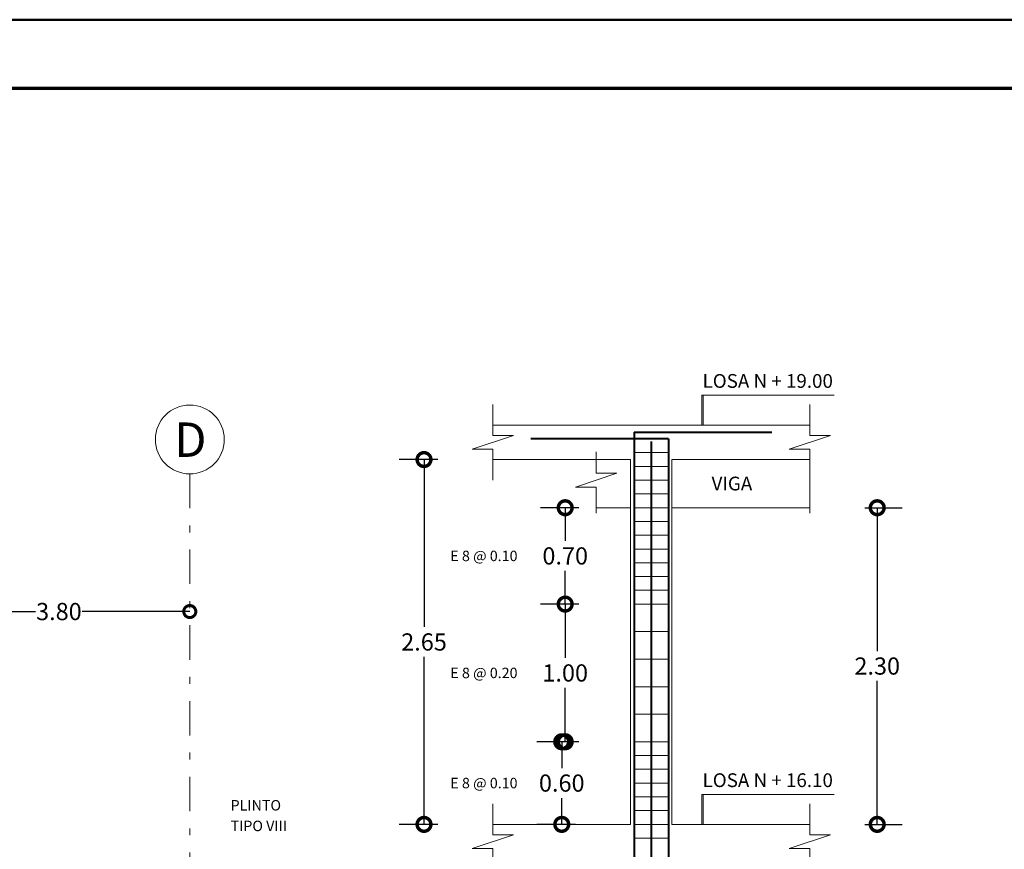
# Model space of a CAD drawing. Extents: x -572 to -444, y 65 to 189.
# Drawn here: x -545 to -531, y 177 to 189 of the extents above; entities that cross this region are included whole.
import ezdxf

# ---------------------------------------------------------------- set-up
doc = ezdxf.new("R2010")
doc.units = 0
doc.header["$MEASUREMENT"] = 0
doc.linetypes.add('DASHDOT', pattern=[1, 0.5, -0.25, 0, -0.25])
doc.layers.get('0').update_dxf_attribs({"linetype": 'CONTINUOUS'})
doc.layers.get('DEFPOINTS').update_dxf_attribs({"linetype": 'CONTINUOUS'})
for name, color, linetype, lineweight in [('COTAS', 41, 'CONTINUOUS', 25), ('Detalles', 2, 'CONTINUOUS', 18), ('Ejes y columnas', 7, 'CONTINUOUS', 18), ('Estribos', 7, 'CONTINUOUS', 18), ('Hormigón', 7, 'CONTINUOUS', 18), ('Margen2', 30, 'CONTINUOUS', 70), ('Nega y posi', 3, 'CONTINUOUS', 40), ('Texto', 123, 'CONTINUOUS', 40), ('TITULOS', 1, 'CONTINUOUS', 60)]:
    doc.layers.add(name, color=color, linetype=linetype, lineweight=lineweight)
doc.styles.add('PROY', font='times.ttf', dxfattribs={"height": 0.25})
doc.styles.add('style1', font='txt', dxfattribs={"height": 0.15})
doc.dimstyles.new('palacios50', dxfattribs={"dimtxt": 0.0005, "dimasz": 0.4, "dimexe": 0.36, "dimexo": 0.8, "dimgap": 0.09, "dimtad": 0, "dimtih": 1, "dimtoh": 1, "dimlfac": 0.5, "dimzin": 0, "dimdsep": 46, "dimtxsty": 'PROY', "dimblk1": 'DOTSMALL', "dimblk2": 'DOTSMALL', "dimsah": 1, "dimcen": 0.09, "dimclrd": 256, "dimclre": 256, "dimclrt": 256, "dimadec": 0, "dimazin": 0, "dimtfac": 1, "dimtofl": 0, "dimtmove": 0, "dimatfit": 3, "dimldrblk": 'DOTSMALL', "dimfxl": 1, "dimtolj": 1, "dimtzin": 0, "dimarcsym": 0})
doc.dimstyles.get("Standard").update_dxf_attribs({"dimscale": 0, "dimtxt": 0.2, "dimasz": 0.35, "dimexe": 1.25, "dimexo": 0.625, "dimgap": 0.03, "dimtad": 0, "dimzin": 0, "dimdsep": 46, "dimtxsty": 'PROY', "dimblk1": 'DOTSMALL', "dimblk2": 'DOTSMALL', "dimsah": 1, "dimcen": 0, "dimse1": 1, "dimse2": 1, "dimclrt": 256, "dimadec": 0, "dimazin": 0, "dimtfac": 1, "dimtofl": 0, "dimtmove": 2, "dimatfit": 3, "dimldrblk": 'DOTSMALL', "dimfxl": 1, "dimtolj": 1, "dimtzin": 0, "dimarcsym": 0})

# ---------------------------------------------------------------- blocks, each defined once
blk = doc.blocks.new('_DOTSMALL')
at = {"color": 0, "linetype": 'ByBlock', "const_width": 0.5}
blk.add_lwpolyline([(-0.0625, 0, 1), (0.0625, 0, 1)], format="xyb", close=True, dxfattribs=at)
blk = doc.blocks.new('*D69')
at = {"layer": 'COTAS', "color": 0, "lineweight": -2, "transparency": 16777216}
for p, q in [((-546.686, 180.381), (-545.125, 180.381)), ((-542.886, 180.381), (-544.447, 180.381))]:
    blk.add_line(p, q, dxfattribs=at)
at = {"layer": 'DEFPOINTS', "color": 0, "transparency": 16777216}
for p in [(-546.686, 182.381), (-542.886, 182.381), (-542.886, 180.381)]:
    blk.add_point(p, dxfattribs=at)
at = {"layer": 'COTAS', "color": 0, "lineweight": -2, "transparency": 16777216, "xscale": 0.35, "yscale": 0.35, "zscale": 0.35, "rotation": 180}
blk.add_blockref('_DOTSMALL', (-546.686, 180.381), dxfattribs=at)
at = {"layer": 'COTAS', "color": 0, "lineweight": -2, "transparency": 16777216, "xscale": 0.35, "yscale": 0.35, "zscale": 0.35}
blk.add_blockref('_DOTSMALL', (-542.886, 180.381), dxfattribs=at)
at = {"layer": 'COTAS', "transparency": 16777216, "insert": (-544.786, 180.381), "char_height": 0.25, "attachment_point": 5, "style": 'PROY'}
blk.add_mtext('\\A1;3.80', dxfattribs=at)
blk = doc.blocks.new('*D106')
at = {"layer": 'COTAS', "lineweight": -2, "transparency": 16777216}
for p, q in [((-539.285, 182.589), (-539.845, 182.589)), ((-539.485, 182.589), (-539.485, 180.157)), ((-539.485, 177.289), (-539.485, 179.722)), ((-539.285, 177.289), (-539.845, 177.289))]:
    blk.add_line(p, q, dxfattribs=at)
at = {"layer": 'DEFPOINTS', "color": 0, "transparency": 16777216}
for p in [(-538.485, 182.589), (-539.485, 177.289), (-538.485, 177.289)]:
    blk.add_point(p, dxfattribs=at)
at = {"layer": 'COTAS', "lineweight": -2, "transparency": 16777216, "xscale": 0.4, "yscale": 0.4, "zscale": 0.4}
for p, rotation in [((-539.485, 182.589), 90), ((-539.485, 177.289), 270)]:
    blk.add_blockref('_DOTSMALL', p, dxfattribs=dict(at, rotation=rotation))
at = {"layer": 'COTAS', "transparency": 16777216, "insert": (-539.485, 179.939), "char_height": 0.25, "attachment_point": 5, "style": 'PROY'}
blk.add_mtext('\\A1;2.65', dxfattribs=at)
blk = doc.blocks.new('*D107')
at = {"layer": 'COTAS', "lineweight": -2, "transparency": 16777216}
for p, q in [((-537.235, 181.889), (-537.795, 181.889)), ((-537.435, 181.889), (-537.435, 181.407)), ((-537.435, 180.489), (-537.435, 180.972)), ((-537.235, 180.489), (-537.795, 180.489))]:
    blk.add_line(p, q, dxfattribs=at)
at = {"layer": 'DEFPOINTS', "color": 0, "transparency": 16777216}
for p in [(-536.435, 181.889), (-537.435, 180.489), (-536.435, 180.489)]:
    blk.add_point(p, dxfattribs=at)
at = {"layer": 'COTAS', "lineweight": -2, "transparency": 16777216, "xscale": 0.4, "yscale": 0.4, "zscale": 0.4}
for p, rotation in [((-537.435, 181.889), 90), ((-537.435, 180.489), 270)]:
    blk.add_blockref('_DOTSMALL', p, dxfattribs=dict(at, rotation=rotation))
at = {"layer": 'COTAS', "lineweight": 25, "transparency": 16777216, "insert": (-537.435, 181.189), "char_height": 0.25, "attachment_point": 5, "style": 'PROY'}
blk.add_mtext('\\A1;0.70', dxfattribs=at)
blk = doc.blocks.new('*D108')
at = {"layer": 'COTAS', "lineweight": -2, "transparency": 16777216}
for p, q in [((-533.085, 181.889), (-532.545, 181.889)), ((-532.905, 181.889), (-532.905, 179.807)), ((-532.905, 177.289), (-532.905, 179.372)), ((-533.085, 177.289), (-532.545, 177.289))]:
    blk.add_line(p, q, dxfattribs=at)
at = {"layer": 'DEFPOINTS', "color": 0, "transparency": 16777216}
for p in [(-533.885, 181.889), (-533.885, 177.289), (-532.905, 177.289)]:
    blk.add_point(p, dxfattribs=at)
at = {"layer": 'COTAS', "lineweight": -2, "transparency": 16777216, "xscale": 0.4, "yscale": 0.4, "zscale": 0.4}
for p, rotation in [((-532.905, 181.889), 90), ((-532.905, 177.289), 270)]:
    blk.add_blockref('_DOTSMALL', p, dxfattribs=dict(at, rotation=rotation))
at = {"layer": 'COTAS', "transparency": 16777216, "insert": (-532.905, 179.589), "char_height": 0.25, "attachment_point": 5, "style": 'PROY'}
blk.add_mtext('\\A1;2.30', dxfattribs=at)
blk = doc.blocks.new('*D109')
at = {"layer": 'COTAS', "lineweight": -2, "transparency": 16777216}
for p, q in [((-537.235, 180.489), (-537.795, 180.489)), ((-537.435, 180.489), (-537.435, 179.707)), ((-537.435, 178.489), (-537.435, 179.272)), ((-537.235, 178.489), (-537.795, 178.489))]:
    blk.add_line(p, q, dxfattribs=at)
at = {"layer": 'DEFPOINTS', "color": 0, "transparency": 16777216}
for p in [(-536.435, 180.489), (-537.435, 178.489), (-536.435, 178.489)]:
    blk.add_point(p, dxfattribs=at)
at = {"layer": 'COTAS', "lineweight": -2, "transparency": 16777216, "xscale": 0.4, "yscale": 0.4, "zscale": 0.4}
for p, rotation in [((-537.435, 180.489), 90), ((-537.435, 178.489), 270)]:
    blk.add_blockref('_DOTSMALL', p, dxfattribs=dict(at, rotation=rotation))
at = {"layer": 'COTAS', "lineweight": 25, "transparency": 16777216, "insert": (-537.435, 179.489), "char_height": 0.25, "attachment_point": 5, "style": 'PROY'}
blk.add_mtext('\\A1;1.00', dxfattribs=at)
blk = doc.blocks.new('*D110')
at = {"layer": 'COTAS', "lineweight": -2, "transparency": 16777216}
for p, q in [((-537.285, 178.489), (-537.845, 178.489)), ((-537.485, 178.489), (-537.485, 178.107)), ((-537.485, 177.289), (-537.485, 177.672)), ((-537.285, 177.289), (-537.845, 177.289))]:
    blk.add_line(p, q, dxfattribs=at)
at = {"layer": 'DEFPOINTS', "color": 0, "transparency": 16777216}
for p in [(-536.485, 178.489), (-537.485, 177.289), (-536.485, 177.289)]:
    blk.add_point(p, dxfattribs=at)
at = {"layer": 'COTAS', "lineweight": -2, "transparency": 16777216, "xscale": 0.4, "yscale": 0.4, "zscale": 0.4}
for p, rotation in [((-537.485, 178.489), 90), ((-537.485, 177.289), 270)]:
    blk.add_blockref('_DOTSMALL', p, dxfattribs=dict(at, rotation=rotation))
at = {"layer": 'COTAS', "lineweight": 25, "transparency": 16777216, "insert": (-537.485, 177.889), "char_height": 0.25, "attachment_point": 5, "style": 'PROY'}
blk.add_mtext('\\A1;0.60', dxfattribs=at)

msp = doc.modelspace()

# ---------------------------------------------------------------- linework, layer by layer
at = {"color": 0, "linetype": 'Continuous', "lineweight": 50}
msp.add_line((-487.5047, 188.9792), (-571.6047, 188.9792), dxfattribs=at)
at = {"layer": 'Detalles'}
for p, q in [((-538.4851, 182.9392), (-538.4851, 183.3892)), ((-533.8851, 182.9392), (-533.8851, 183.3892)), ((-538.4851, 183.0892), (-533.8851, 183.0892)), ((-538.1851, 182.9392), (-538.7851, 182.7392)), ((-538.4851, 182.9392), (-538.1851, 182.9392)), ((-533.5851, 182.9392), (-534.1851, 182.7392)), ((-533.8851, 182.9392), (-533.5851, 182.9392)), ((-538.4851, 182.7392), (-538.7851, 182.7392)), ((-538.4851, 182.2892), (-538.4851, 182.7392)), ((-533.8851, 182.7392), (-534.1851, 182.7392)), ((-533.8851, 181.8092), (-533.8851, 182.7392)), ((-536.4851, 182.5892), (-538.4851, 182.5892)), ((-536.9851, 182.3892), (-536.9851, 182.6992)), ((-536.4851, 177.2892), (-536.4851, 182.5892)), ((-535.8851, 182.5892), (-533.8851, 182.5892)), ((-535.8851, 177.2892), (-535.8851, 182.5892)), ((-535.8851, 182.5892), (-533.8851, 182.5892)), ((-536.6851, 182.3892), (-537.2851, 182.1892)), ((-536.9851, 182.3892), (-536.6851, 182.3892)), ((-536.9851, 182.1892), (-537.2851, 182.1892)), ((-536.9851, 181.8092), (-536.9851, 182.1892)), ((-536.4851, 181.8892), (-536.9851, 181.8892)), ((-533.8851, 181.8892), (-535.8851, 181.8892)), ((-538.4851, 177.1392), (-538.4851, 177.5892)), ((-533.8851, 177.1392), (-533.8851, 177.5892)), ((-536.4851, 177.2892), (-538.4851, 177.2892)), ((-535.8851, 177.2892), (-533.8851, 177.2892)), ((-538.1851, 177.1392), (-538.7851, 176.9392)), ((-538.4851, 177.1392), (-538.1851, 177.1392)), ((-533.5851, 177.1392), (-534.1851, 176.9392)), ((-533.8851, 177.1392), (-533.5851, 177.1392)), ((-538.4851, 176.9392), (-538.7851, 176.9392)), ((-538.4851, 176.4892), (-538.4851, 176.9392)), ((-533.8851, 176.9392), (-534.1851, 176.9392)), ((-533.8851, 176.0092), (-533.8851, 176.9392))]:
    msp.add_line(p, q, dxfattribs=at)
at = {"layer": 'Ejes y columnas', "linetype": 'DASHDOT', "lineweight": 18}
msp.add_line((-542.8856, 182.3811), (-542.8856, 160.892), dxfattribs=at)
at = {"layer": 'Ejes y columnas'}
msp.add_circle((-542.8856, 182.8811), 0.5, dxfattribs=at)
at = {"layer": 'Estribos'}
for p, q in [((-536.4351, 182.6892), (-535.9351, 182.6892)), ((-536.4351, 182.4892), (-535.9351, 182.4892)), ((-536.4351, 182.2892), (-535.9351, 182.2892)), ((-536.4351, 182.0892), (-535.9351, 182.0892)), ((-536.4351, 181.8892), (-535.9351, 181.8892)), ((-536.4351, 181.6892), (-535.9351, 181.6892)), ((-536.4351, 181.6892), (-535.9351, 181.6892)), ((-536.4351, 181.4892), (-535.9351, 181.4892)), ((-536.4351, 181.2892), (-535.9351, 181.2892)), ((-536.4351, 181.0892), (-535.9351, 181.0892)), ((-536.4351, 180.8892), (-535.9351, 180.8892)), ((-536.4351, 180.6892), (-535.9351, 180.6892)), ((-536.4351, 180.4892), (-535.9351, 180.4892)), ((-536.4351, 180.0892), (-535.9351, 180.0892)), ((-536.4351, 179.6892), (-535.9351, 179.6892)), ((-536.4351, 179.2892), (-535.9351, 179.2892)), ((-536.4351, 178.8892), (-535.9351, 178.8892)), ((-536.4351, 178.4892), (-535.9351, 178.4892)), ((-536.4351, 178.2892), (-535.9351, 178.2892)), ((-536.4351, 178.0892), (-535.9351, 178.0892)), ((-536.4351, 177.8892), (-535.9351, 177.8892)), ((-536.4351, 177.6892), (-535.9351, 177.6892)), ((-536.4351, 177.4892), (-535.9351, 177.4892)), ((-536.4351, 177.2892), (-535.9351, 177.2892)), ((-536.4351, 177.0892), (-535.9351, 177.0892))]:
    msp.add_line(p, q, dxfattribs=at)
at = {"layer": 'Hormigón', "lineweight": 18}
for p, q in [((-535.4521, 183.5246), (-535.4521, 183.0892)), ((-535.4521, 183.5246), (-533.5312, 183.5246)), ((-535.4321, 183.5246), (-535.4321, 183.0892)), ((-535.4521, 177.7246), (-535.4521, 177.2892)), ((-535.4521, 177.7246), (-533.5312, 177.7246)), ((-535.4321, 177.7246), (-535.4321, 177.2892))]:
    msp.add_line(p, q, dxfattribs=at)
at = {"layer": 'Margen2', "linetype": 'Continuous', "lineweight": 70}
msp.add_line((-488.5047, 187.9792), (-570.6047, 187.9792), dxfattribs=at)
at = {"layer": 'Nega y posi', "lineweight": 40}
for p, q in [((-536.4351, 182.9892), (-536.4351, 137.4892)), ((-536.4351, 182.9892), (-534.4351, 182.9892)), ((-535.9351, 182.8892), (-537.9351, 182.8892)), ((-536.1851, 182.8492), (-536.1851, 137.4892)), ((-535.9351, 182.8892), (-535.9351, 137.4892))]:
    msp.add_line(p, q, dxfattribs=at)

# ---------------------------------------------------------------- texts
at = {"layer": 'Texto', "linetype": 'Continuous', "lineweight": 40, "char_height": 0.2, "attachment_point": 5, "style": 'style1'}
for s, insert in [('{\\fTimes New Roman|b0|i0|c0|p18;LOSA N + 19.00}', (-534.4945, 183.7309)), ('{\\fTimes New Roman|b0|i0|c0|p18;LOSA N + 16.10}', (-534.4945, 177.9309))]:
    msp.add_mtext(s, dxfattribs=dict(at, insert=insert))
at = {"layer": 'Texto', "linetype": 'Continuous', "lineweight": 40, "style": 'style1'}
for s, insert, char_height, width, attachment_point in [('{\\fTimes New Roman|b0|i0|c0|p18;VIGA}', (-535.0145, 182.2404), 0.2, 1.387203, 5), ('{\\fTimes New Roman|b0|i0|c0|p18;E 8 @ 0.10}', (-539.1027, 181.1892), 0.152, 1.1473, 4), ('{\\fTimes New Roman|b0|i0|c0|p18;E 8 @ 0.20}', (-539.1027, 179.4892), 0.152, 1.1473, 4), ('{\\fTimes New Roman|b0|i0|c0|p18;E 8 @ 0.10}', (-539.1027, 177.8892), 0.152, 1.1473, 4), ('{\\fTimes New Roman|b0|i0|c0|p18;PLINTO}', (-542.2933, 177.5665), 0.152, 1.1473, 4), ('{\\fTimes New Roman|b0|i0|c0|p18;TIPO VIII}', (-542.2933, 177.2665), 0.152, 1.1473, 4)]:
    msp.add_mtext(s, dxfattribs=dict(at, insert=insert, char_height=char_height, width=width, attachment_point=attachment_point))
at = {"layer": 'TITULOS', "insert": (-542.8778, 182.8773), "char_height": 0.5, "width": 0.0155, "attachment_point": 5, "style": 'style1'}
msp.add_mtext('{\\fTimes New Roman|b0|i0|c0|p18;D}', dxfattribs=at)

# ---------------------------------------------------------------- dimensions: what is measured, and where the dimension line sits
at = {"layer": 'COTAS'}
for base, p1, p2, picture, middle in [((-539.4851, 177.2892), (-538.4851, 182.5892), (-538.4851, 177.2892), '*D106', (-539.4851, 179.9392)), ((-532.9048, 177.2892), (-533.8851, 181.8892), (-533.8851, 177.2892), '*D108', (-532.9048, 179.5892))]:
    dim = msp.add_linear_dim(base=base, p1=p1, p2=p2, angle=90, dimstyle='palacios50', dxfattribs=at)
    dim.commit()
    dim.dimension.update_dxf_attribs({"geometry": picture, "text_midpoint": middle})
dim = msp.add_linear_dim(base=(-542.8856, 180.3811), p1=(-546.6856, 182.3811), p2=(-542.8856, 182.3811), dimstyle='Standard', override={"dimscale": 1}, dxfattribs=at)
dim.commit()
dim.dimension.update_dxf_attribs({"geometry": '*D69', "text_midpoint": (-544.7856, 180.3811)})
at = {"layer": 'COTAS', "lineweight": 25}
for base, p1, p2, picture, middle in [((-537.4347, 180.4892), (-536.4351, 181.8892), (-536.4351, 180.4892), '*D107', (-537.4347, 181.1892)), ((-537.4347, 178.4892), (-536.4351, 180.4892), (-536.4351, 178.4892), '*D109', (-537.4347, 179.4892)), ((-537.4851, 177.2892), (-536.4851, 178.4892), (-536.4851, 177.2892), '*D110', (-537.4851, 177.8892))]:
    dim = msp.add_linear_dim(base=base, p1=p1, p2=p2, angle=90, dimstyle='palacios50', dxfattribs=at)
    dim.commit()
    dim.dimension.update_dxf_attribs({"geometry": picture, "text_midpoint": middle})

doc.saveas('drawing.dxf')
